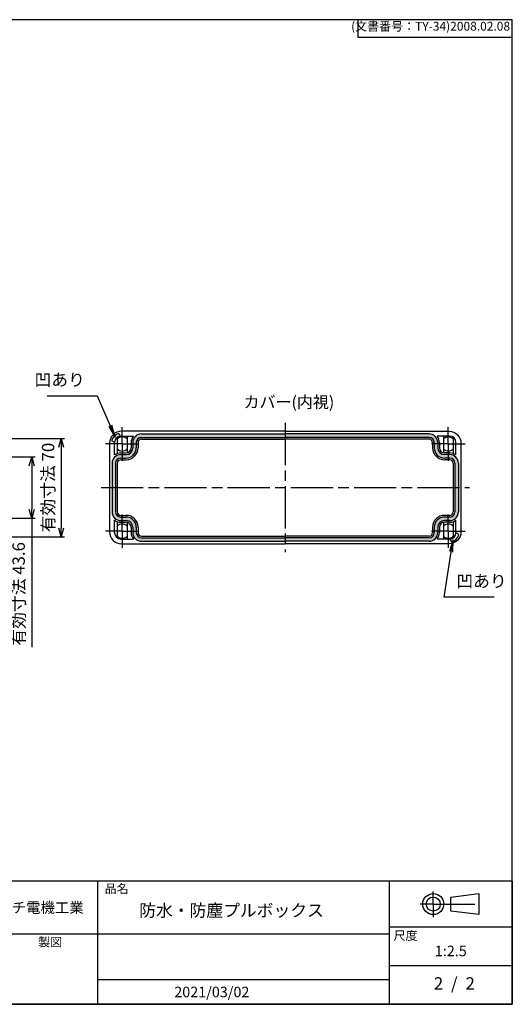
# Model space of a CAD drawing. Units: millimetres. Extents: x 0 to 2040, y 0 to 700.
# Drawn here: x 1690 to 2040, y 0 to 700 of the extents above; entities that cross this region are included whole.
import ezdxf
from ezdxf.enums import TextEntityAlignment as Align

# ---------------------------------------------------------------- set-up
doc = ezdxf.new("R2010")
doc.units = ezdxf.units.MM
doc.header["$LTSCALE"] = 2.5
for name, pattern in [('AM_ISO08W050', [18, 12, -1.5, 3, -1.5]), ('AM_ISO08W050x2', [9, 6, -0.75, 1.5, -0.75]), ('gen7a', [6.875, 4.75, -0.875, 0.375, -0.875])]:
    doc.linetypes.add(name, pattern=pattern)
doc.layers.add('7A', color=4, linetype='gen7a')
doc.layers.add('RAHM2', color=1, linetype='Continuous')
for name, color, linetype, lineweight in [('AM_5', 3, 'Continuous', 25), ('AM_7', 4, 'AM_ISO08W050', 25), ('AM_8', 1, 'Continuous', 25), ('ｶﾞｽｹｯﾄ', 5, 'Continuous', 25), ('ﾄｯﾌﾟｶﾊﾞｰ', 7, 'Continuous', 25)]:
    doc.layers.add(name, color=color, linetype=linetype, lineweight=lineweight)
doc.styles.add('ACISOTS', font='isocp.shx', dxfattribs={"height": 1, "bigfont": 'extfont.shx'})
doc.styles.get("Standard").update_dxf_attribs({"font": 'ISOCP.SHX', "bigfont": 'EXTFONT.SHX'})
doc.dimstyles.new('AM_ISO$0', dxfattribs={"dimtxt": 3.5, "dimasz": 2.5, "dimexe": 1, "dimexo": 1, "dimgap": 1.5, "dimtad": 1, "dimdsep": 46, "dimtxsty": 'STANDARD', "dimblk": 'OPEN30', "dimcen": 0, "dimclrd": 3, "dimclre": 3, "dimclrt": 2, "dimadec": 0, "dimazin": 2, "dimtp": 0.1, "dimtm": 0.1, "dimtfac": 0.71, "dimtmove": 0, "dimatfit": 3, "dimldrblk": 'OPEN30', "dimfxl": 1, "dimlwd": -1, "dimlwe": -1, "dimarcsym": 0})

# ---------------------------------------------------------------- blocks, each defined once
blk = doc.blocks.new('TK-A3')
for p, q in [((359, 280), (359, 275)), ((359, 275), (403, 275))]:
    blk.add_line(p, q)
blk.add_lwpolyline([(0, 0), (403, 0), (403, 280), (0, 280)], close=True)
at = {"insert": (402.36, 276.11), "char_height": 2.5, "width": 43.0784, "attachment_point": 9}
blk.add_mtext('(文書番号：TY-34)2008.02.08', dxfattribs=at)
blk = doc.blocks.new('A$C0FAF06CF')
at = {"layer": 'AM_8'}
h = blk.add_hatch(color=1, dxfattribs=at)
edge = h.paths.add_edge_path()
edge.add_line((-8.01, -2.41), (8.01, -2.41))
edge.add_arc((8.01, -1.77), 0.638, 270, 360)
edge.add_line((8.65, -1.77), (8.65, 1.77))
edge.add_arc((8.01, 1.77), 0.638, 0, 90)
edge.add_line((8.01, 2.41), (-8.01, 2.41))
edge.add_arc((-8.01, 1.77), 0.638, 90, 180)
edge.add_line((-8.65, 1.77), (-8.65, -1.77))
edge.add_arc((-8.01, -1.77), 0.638, 180, 270)
edge = h.paths.add_edge_path(flags=16)
edge.add_line((-7.47, 2.09), (7.47, 2.09))
edge.add_arc((7.47, 1.55), 0.542, 0, 90, ccw=False)
edge.add_line((8.01, 1.55), (8.01, -1.55))
edge.add_arc((7.47, -1.55), 0.542, 270, 360, ccw=False)
edge.add_line((7.47, -2.09), (-7.47, -2.09))
edge.add_arc((-7.47, -1.55), 0.542, 180, 270, ccw=False)
edge.add_line((-8.01, -1.55), (-8.01, 1.55))
edge.add_arc((-7.47, 1.55), 0.542, 90, 180, ccw=False)
for points in [[(-5.45, 0.59), (-5.45, 1.04), (-7.53, 1.04), (-7.53, 0.59), (-6.76, 0.59), (-6.76, -1.22), (-6.23, -1.22), (-6.23, 0.59)], [(-3.15, 1.04), (-3.15, -1.22), (-2.67, -1.22), (-2.67, -0.62), (-2.19, -0.1), (-1.52, -1.22), (-0.96, -1.22), (-1.85, 0.27), (-1.14, 1.04), (-1.79, 1.04), (-2.67, 0.09), (-2.67, 1.04)], [(4.3, 1.04), (4.3, -1.22), (4.78, -1.22), (4.78, -0.32), (5.83, -0.32), (5.83, -1.22), (6.3, -1.22), (6.3, 1.04), (5.83, 1.04), (5.83, 0.13), (4.78, 0.13), (4.78, 1.04)], [(7.28, -1.22), (7.28, 1.04), (6.81, 1.04), (6.81, -1.22)]]:
    blk.add_hatch(color=1, dxfattribs=at).paths.add_polyline_path(points)
h = blk.add_hatch(color=1, dxfattribs=at)
h.paths.add_polyline_path([(-5.26, -1.22), (-5.08, -0.73), (-4.16, -0.73), (-3.98, -1.22), (-3.42, -1.22), (-4.25, 1.04), (-4.99, 1.04), (-5.82, -1.22)])
h.paths.add_polyline_path([(-4.33, -0.27), (-4.91, -0.27), (-4.62, 0.52)], flags=16)
h = blk.add_hatch(color=1, dxfattribs=at)
h.paths.add_polyline_path([(-0.2, -1.22), (-0.02, -0.73), (0.91, -0.73), (1.09, -1.22), (1.65, -1.22), (0.82, 1.04), (0.07, 1.04), (-0.76, -1.22)])
h.paths.add_polyline_path([(0.74, -0.27), (0.16, -0.27), (0.45, 0.52)], flags=16)
h = blk.add_hatch(color=1, dxfattribs=at)
edge = h.paths.add_edge_path()
edge.add_ellipse((2.88, -0.09), major_axis=(0, 0.727), ratio=0.867347, start_angle=308.5505, end_angle=246.582)
edge.add_line((3.47, -0.35), (3.94, -0.55))
edge.add_arc((2.88, -0.09), 1.16, 38.5505, 336.582, ccw=False)
edge.add_line((3.78, 0.63), (3.4, 0.32))
blk = doc.blocks.new('TK-仕様書NEW')
for p, q in [((0, 35), (-193, 35)), ((-193, 35), (-193, 0)), ((-118, 35), (-118, 0)), ((-35, 35), (-35, 0)), ((0, 35), (0, 0)), ((-17.5, 30.5), (-9.5, 31.5)), ((-9.5, 31.5), (-9.5, 25.5)), ((-17.5, 26.5), (-17.5, 30.5)), ((-9.5, 25.5), (-17.5, 26.5)), ((-193, 20), (-35, 20)), ((-168, 20), (-168, 0)), ((-143, 20), (-143, 0)), ((-35, 22), (0, 22)), ((-35, 11), (0, 11)), ((-35, 7), (-118, 7)), ((0, 0), (-193, 0))]:
    blk.add_line(p, q)
for radius in [3, 2]:
    blk.add_circle((-22.5, 28.5), radius)
at = {"layer": '7A'}
for q in [(-22.5, 32.07), (-26.22, 28.5), (-22.5, 24.79), (-8.72, 28.5)]:
    blk.add_line((-22.5, 28.5), q, dxfattribs=at)
at = {"xscale": 0.9599999999999999, "yscale": 0.9599999999999999, "zscale": 0.9599999999999999}
blk.add_blockref('A$C0FAF06CF', (-180, 27.5), dxfattribs=at)
at = {"insert": (-167, 27.5), "char_height": 3, "width": 42.8844, "attachment_point": 4}
blk.add_mtext('\\fＭＳ ゴシック|b0|i0|c128|p49;株式会社タカチ電機工業', dxfattribs=at)
for tag, p in [('品名', (-106.16, 24.95)), ('型番', (-106.14, 11.54))]:
    blk.add_attdef(tag, p, '', height=3.5)
for tag, height, p in [('GEN-TITLE-SCA', 3, (-17.5, 14.79)), ('承認', 3.5, (-180.72, 7.73)), ('検図', 3.5, (-155.5, 7.73)), ('製図', 3.5, (-130.5, 7.73)), ('ページNO.', 3.5, (-21, 5.5)), ('総ページ数', 3.5, (-12, 5.5))]:
    blk.add_attdef(tag, text='', height=height).set_placement(p, align=Align.MIDDLE)
blk.add_attdef('GEN-TITLE-DAT', text='', height=3).set_placement((-85.5, 3.5), align=Align.MIDDLE_CENTER)
at = {"layer": 'RAHM2', "char_height": 2.5}
for s, insert, width, attachment_point in [('品名', (-116, 32.55), 90, 4), ('尺度', (-33.8, 20.8), 20, 1), ('承認', (-180.43, 18.8), 17, 2), ('検図', (-155.17, 18.93), 17, 2), ('製図', (-131.5, 18.96), 17, 2)]:
    blk.add_mtext(s, dxfattribs=dict(at, insert=insert, width=width, attachment_point=attachment_point))
at = {"layer": 'RAHM2', "color": 0, "insert": (-16.5, 5.5), "char_height": 3.5, "width": 4.4699, "attachment_point": 5}
blk.add_mtext('/', dxfattribs=at)
blk = doc.blocks.new('_Open30')
at = {"color": 0, "linetype": 'ByBlock', "lineweight": -2}
for p, q in [((-1, 0.27), (0, 0)), ((0, 0), (-1, -0.27)), ((0, 0), (-1, 0))]:
    blk.add_line(p, q, dxfattribs=at)
blk = doc.blocks.new('*D30')
at = {"layer": 'AM_5', "color": 3}
for p, q in [((1671.19, 402.37), (1721.51, 402.37)), ((1719.01, 396.12), (1719.01, 338.62)), ((1671.19, 332.37), (1721.51, 332.37))]:
    blk.add_line(p, q, dxfattribs=at)
at = {"layer": 'Defpoints', "color": 0}
for p in [(1668.69, 402.37), (1668.69, 332.37), (1719.01, 332.37)]:
    blk.add_point(p, dxfattribs=at)
at = {"layer": 'AM_5', "color": 3, "xscale": 6.25, "yscale": 6.25, "zscale": 6.25}
for p, rotation in [((1719.01, 402.37), 90), ((1719.01, 332.37), 270)]:
    blk.add_blockref('_Open30', p, dxfattribs=dict(at, rotation=rotation))
at = {"layer": 'AM_5', "color": 2, "insert": (1710.89, 367.37), "char_height": 8.75, "attachment_point": 5, "rotation": 90}
blk.add_mtext('有効寸法 70', dxfattribs=at)
blk = doc.blocks.new('*D32')
at = {"layer": 'AM_5', "color": 3}
for p, q in [((1671.68, 389.17), (1700.59, 389.17)), ((1698.09, 382.92), (1698.09, 351.82)), ((1671.68, 345.57), (1700.59, 345.57)), ((1698.09, 345.57), (1698.09, 253.9))]:
    blk.add_line(p, q, dxfattribs=at)
at = {"layer": 'Defpoints', "color": 0}
for p in [(1669.18, 389.17), (1669.18, 345.57), (1698.09, 345.57)]:
    blk.add_point(p, dxfattribs=at)
at = {"layer": 'AM_5', "color": 3, "xscale": 6.25, "yscale": 6.25, "zscale": 6.25}
for p, rotation in [((1698.09, 389.17), 90), ((1698.09, 345.57), 270)]:
    blk.add_blockref('_Open30', p, dxfattribs=dict(at, rotation=rotation))
at = {"layer": 'AM_5', "color": 2, "insert": (1689.97, 291.77), "char_height": 8.75, "attachment_point": 5, "rotation": 90}
blk.add_mtext('有効寸法 43.6', dxfattribs=at)
blk = doc.blocks.new('*S64')
at = {"layer": 'AM_5', "color": 3, "linetype": 'Continuous'}
for p, q in [((1997.84, 330.33), (1995.35, 321.87)), ((1996.49, 321.69), (1997.84, 330.33)), ((1997.63, 321.51), (1997.84, 330.33))]:
    blk.add_line(p, q, dxfattribs=at)
at = {"layer": 'AM_5', "color": 3}
for p, q in [((1991.44, 289.41), (1996.49, 321.69)), ((2027.02, 289.41), (1991.44, 289.41))]:
    blk.add_line(p, q, dxfattribs=at)
at = {"layer": 'AM_5', "color": 2, "insert": (2000.19, 293.78), "char_height": 8.75, "attachment_point": 7, "style": 'ACISOTS'}
blk.add_mtext('凹あり', dxfattribs=at)
blk = doc.blocks.new('*S65')
at = {"layer": 'AM_5', "color": 3}
for p, q in [((1709.12, 432.51), (1744.7, 432.51)), ((1744.7, 432.51), (1754.04, 411.33))]:
    blk.add_line(p, q, dxfattribs=at)
at = {"layer": 'AM_5', "color": 3, "linetype": 'Continuous'}
for p, q in [((1752.99, 410.86), (1757.57, 403.32)), ((1754.04, 411.33), (1757.57, 403.32)), ((1757.57, 403.32), (1755.1, 411.79))]:
    blk.add_line(p, q, dxfattribs=at)
at = {"layer": 'AM_5', "color": 2, "insert": (1735.95, 436.89), "char_height": 8.75, "attachment_point": 9, "style": 'ACISOTS'}
blk.add_mtext('凹あり', dxfattribs=at)

msp = doc.modelspace()

# ---------------------------------------------------------------- hatches: boundary and pattern name
at = {"layer": 'ｶﾞｽｹｯﾄ'}
h = msp.add_hatch(color=256, dxfattribs=at)
edge = h.paths.add_edge_path()
edge.add_line((1878.481, 405.566), (1776.231, 405.566))
edge.add_arc((1776.231, 399.366), 6.2, 90, 180)
edge.add_line((1770.031, 399.366), (1770.031, 395.616))
edge.add_arc((1765.231, 395.616), 4.8, -90, 0, ccw=False)
edge.add_line((1765.231, 390.816), (1761.481, 390.816))
edge.add_arc((1761.481, 384.616), 6.2, 90, 180)
edge.add_line((1755.281, 384.616), (1755.281, 350.116))
edge.add_arc((1761.481, 350.116), 6.2, 180, 270)
edge.add_line((1761.481, 343.916), (1765.231, 343.916))
edge.add_arc((1765.231, 339.116), 4.8, 0, 90, ccw=False)
edge.add_line((1770.031, 339.116), (1770.031, 335.366))
edge.add_arc((1776.231, 335.366), 6.2, 180, 270)
edge.add_line((1776.231, 329.166), (1878.481, 329.166))
edge.add_line((1878.481, 329.166), (1878.481, 331.666))
edge.add_line((1878.481, 331.666), (1776.231, 331.666))
edge.add_arc((1776.231, 335.366), 3.7, 180, 270, ccw=False)
edge.add_line((1772.531, 335.366), (1772.531, 339.116))
edge.add_arc((1765.231, 339.116), 7.3, 360, 450)
edge.add_line((1765.231, 346.416), (1761.481, 346.416))
edge.add_arc((1761.481, 350.116), 3.7, 180, 270, ccw=False)
edge.add_line((1757.781, 350.116), (1757.781, 384.616))
edge.add_arc((1761.481, 384.616), 3.7, 90, 180, ccw=False)
edge.add_line((1761.481, 388.316), (1765.231, 388.316))
edge.add_arc((1765.231, 395.616), 7.3, 270, 360)
edge.add_line((1772.531, 395.616), (1772.531, 399.366))
edge.add_arc((1776.231, 399.366), 3.7, 90, 180, ccw=False)
edge.add_line((1776.231, 403.066), (1878.481, 403.066))
edge.add_line((1878.481, 403.066), (1878.481, 405.566))
h = msp.add_hatch(color=256, dxfattribs=at)
edge = h.paths.add_edge_path()
edge.add_line((1878.481, 405.566), (1980.731, 405.566))
edge.add_arc((1980.731, 399.366), 6.2, 360, 450, ccw=False)
edge.add_line((1986.931, 399.366), (1986.931, 395.616))
edge.add_arc((1991.731, 395.616), 4.8, 540, 630)
edge.add_line((1991.731, 390.816), (1995.481, 390.816))
edge.add_arc((1995.481, 384.616), 6.2, 360, 450, ccw=False)
edge.add_line((2001.681, 384.616), (2001.681, 350.116))
edge.add_arc((1995.481, 350.116), 6.2, 270, 360, ccw=False)
edge.add_line((1995.481, 343.916), (1991.731, 343.916))
edge.add_arc((1991.731, 339.116), 4.8, 450, 540)
edge.add_line((1986.931, 339.116), (1986.931, 335.366))
edge.add_arc((1980.731, 335.366), 6.2, 270, 360, ccw=False)
edge.add_line((1980.731, 329.166), (1878.481, 329.166))
edge.add_line((1878.481, 329.166), (1878.481, 331.666))
edge.add_line((1878.481, 331.666), (1980.731, 331.666))
edge.add_arc((1980.731, 335.366), 3.7, 270, 360)
edge.add_line((1984.431, 335.366), (1984.431, 339.116))
edge.add_arc((1991.731, 339.116), 7.3, 90, 180, ccw=False)
edge.add_line((1991.731, 346.416), (1995.481, 346.416))
edge.add_arc((1995.481, 350.116), 3.7, 270, 360)
edge.add_line((1999.181, 350.116), (1999.181, 384.616))
edge.add_arc((1995.481, 384.616), 3.7, 360, 450)
edge.add_line((1995.481, 388.316), (1991.731, 388.316))
edge.add_arc((1991.731, 395.616), 7.3, 180, 270, ccw=False)
edge.add_line((1984.431, 395.616), (1984.431, 399.366))
edge.add_arc((1980.731, 399.366), 3.7, 360, 450)
edge.add_line((1980.731, 403.066), (1878.481, 403.066))
edge.add_line((1878.481, 403.066), (1878.481, 405.566))

# ---------------------------------------------------------------- linework, layer by layer
at = {"layer": 'AM_7'}
for p, q in [((1878.481, 413.366), (1878.481, 321.366)), ((1747.481, 367.366), (2009.481, 367.366))]:
    msp.add_line(p, q, dxfattribs=at)
at = {"layer": 'AM_7', "linetype": 'AM_ISO08W050x2'}
for p, q in [((1762.481, 398.366), (1762.481, 410.266)), ((1994.481, 398.366), (1994.481, 410.266)), ((1762.481, 398.366), (1750.581, 398.366)), ((1762.481, 398.366), (1774.381, 398.366)), ((1762.481, 398.366), (1762.481, 386.466)), ((1994.481, 398.366), (1982.581, 398.366)), ((1994.481, 398.366), (2006.381, 398.366)), ((1994.481, 398.366), (1994.481, 386.466)), ((1762.481, 336.366), (1762.481, 348.266)), ((1994.481, 336.366), (1994.481, 348.266)), ((1762.481, 336.366), (1750.581, 336.366)), ((1762.481, 336.366), (1774.381, 336.366)), ((1762.481, 336.366), (1762.481, 324.466)), ((1994.481, 336.366), (1982.581, 336.366)), ((1994.481, 336.366), (2006.381, 336.366)), ((1994.481, 336.366), (1994.481, 324.466))]:
    msp.add_line(p, q, dxfattribs=at)
at = {"layer": 'ﾄｯﾌﾟｶﾊﾞｰ'}
for p, q in [((1754.923, 400.833), (1757.033, 399.637)), ((1757.031, 390.529), (1757.031, 399.516)), ((1758.981, 403.224), (1758.981, 391.581)), ((1760.014, 405.924), (1761.107, 403.996)), ((1761.531, 404.016), (1770.474, 404.016)), ((1765.981, 404.016), (1765.981, 392.095)), ((1768.831, 399.366), (1768.831, 395.616)), ((1770.031, 399.366), (1770.031, 395.616)), ((1772.531, 399.366), (1772.531, 395.616)), ((1773.731, 399.366), (1773.731, 395.616)), ((1776.231, 405.566), (1878.481, 405.566)), ((1776.231, 403.066), (1878.481, 403.066)), ((1776.231, 401.866), (1878.481, 401.866)), ((1980.731, 405.566), (1878.481, 405.566)), ((1980.731, 403.066), (1878.481, 403.066)), ((1980.731, 401.866), (1878.481, 401.866)), ((1983.231, 399.366), (1983.231, 395.616)), ((1984.431, 399.366), (1984.431, 395.616)), ((1995.431, 404.016), (1986.488, 404.016)), ((1986.931, 399.366), (1986.931, 395.616)), ((1988.131, 399.366), (1988.131, 395.616)), ((1990.981, 404.016), (1990.981, 392.095)), ((1997.981, 403.224), (1997.981, 391.581)), ((1999.931, 390.529), (1999.931, 399.516)), ((1761.481, 392.016), (1765.231, 392.016)), ((1995.481, 392.016), (1991.731, 392.016)), ((1761.481, 390.816), (1765.231, 390.816)), ((1761.481, 388.316), (1765.231, 388.316)), ((1761.481, 387.116), (1765.231, 387.116)), ((1995.481, 390.816), (1991.731, 390.816)), ((1995.481, 388.316), (1991.731, 388.316)), ((1995.481, 387.116), (1991.731, 387.116)), ((1755.281, 384.616), (1755.281, 350.116)), ((1757.781, 384.616), (1757.781, 350.116)), ((1758.981, 384.616), (1758.981, 350.116)), ((1997.981, 384.616), (1997.981, 350.116)), ((1999.181, 384.616), (1999.181, 350.116)), ((2001.681, 384.616), (2001.681, 350.116)), ((1757.031, 335.216), (1757.031, 344.204)), ((1758.981, 343.151), (1758.981, 331.508)), ((1761.481, 347.616), (1765.231, 347.616)), ((1761.481, 346.416), (1765.231, 346.416)), ((1761.481, 343.916), (1765.231, 343.916)), ((1995.481, 347.616), (1991.731, 347.616)), ((1995.481, 346.416), (1991.731, 346.416)), ((1995.481, 343.916), (1991.731, 343.916)), ((1997.981, 343.151), (1997.981, 331.508)), ((1999.931, 335.216), (1999.931, 344.204)), ((1761.481, 342.716), (1765.231, 342.716)), ((1765.981, 342.637), (1765.981, 330.716)), ((1768.831, 339.116), (1768.831, 335.366)), ((1770.031, 339.116), (1770.031, 335.366)), ((1772.531, 339.116), (1772.531, 335.366)), ((1773.731, 339.116), (1773.731, 335.366)), ((1983.231, 339.116), (1983.231, 335.366)), ((1984.431, 339.116), (1984.431, 335.366)), ((1986.931, 339.116), (1986.931, 335.366)), ((1988.131, 339.116), (1988.131, 335.366)), ((1990.981, 342.637), (1990.981, 330.716)), ((1995.481, 342.716), (1991.731, 342.716)), ((1761.531, 330.716), (1770.474, 330.716)), ((1776.231, 332.866), (1878.481, 332.866)), ((1776.231, 331.666), (1878.481, 331.666)), ((1776.231, 329.166), (1878.481, 329.166)), ((1980.731, 332.866), (1878.481, 332.866)), ((1980.731, 331.666), (1878.481, 331.666)), ((1980.731, 329.166), (1878.481, 329.166)), ((1995.431, 330.716), (1986.488, 330.716)), ((1996.948, 328.808), (1995.855, 330.736)), ((2002.039, 333.9), (1999.929, 335.095))]:
    msp.add_line(p, q, dxfattribs=at)
for points in [[(1878.481, 407.366), (1761.981, 407.366, 0.4142136), (1753.481, 398.866), (1753.481, 335.866, 0.4142136), (1761.981, 327.366), (1878.481, 327.366)], [(1878.481, 407.366), (1994.981, 407.366, -0.4142136), (2003.481, 398.866), (2003.481, 335.866, -0.4142136), (1994.981, 327.366), (1878.481, 327.366)]]:
    msp.add_lwpolyline(points, format="xyb", dxfattribs=at)
for centre, radius, start, end in [((1762.481, 398.366), 7.95, 108.074589, 161.925411), ((1761.531, 399.516), 4.5, 90, 180), ((1762.481, 398.366), 5, 45.572996, 134.427004), ((1776.231, 399.366), 7.4, 141.069417, 180), ((1776.231, 399.366), 6.2, 90, 180), ((1776.231, 399.366), 3.7, 90, 180), ((1776.231, 399.366), 2.5, 90, 180), ((1980.731, 399.366), 6.2, 0, 90), ((1980.731, 399.366), 3.7, 0, 90), ((1980.731, 399.366), 2.5, 0, 90), ((1980.731, 399.366), 7.4, 0, 38.930583), ((1994.481, 398.366), 5, 45.572996, 134.427004), ((1995.431, 399.516), 4.5, 0, 90), ((1761.481, 384.616), 7.4, 90, 126.966742), ((1762.481, 398.366), 5, 225.572996, 314.427004), ((1765.231, 395.616), 8.5, 270, 0), ((1765.231, 395.616), 7.3, 270, 0), ((1765.231, 395.616), 4.8, 270, 0), ((1765.231, 395.616), 3.6, 270, 0), ((1991.731, 395.616), 8.5, 180, 270), ((1991.731, 395.616), 7.3, 180, 270), ((1991.731, 395.616), 4.8, 180, 270), ((1991.731, 395.616), 3.6, 180, 270), ((1994.481, 398.366), 5, 225.572996, 314.427004), ((1995.481, 384.616), 7.4, 53.033258, 90), ((1761.481, 384.616), 6.2, 90, 180), ((1761.481, 384.616), 3.7, 90, 180), ((1761.481, 384.616), 2.5, 90, 180), ((1995.481, 384.616), 6.2, 0, 90), ((1995.481, 384.616), 3.7, 0, 90), ((1995.481, 384.616), 2.5, 0, 90), ((1761.481, 350.116), 6.2, 180, 270), ((1761.481, 350.116), 3.7, 180, 270), ((1761.481, 350.116), 2.5, 180, 270), ((1995.481, 350.116), 2.5, 270, 0), ((1995.481, 350.116), 3.7, 270, 0), ((1995.481, 350.116), 6.2, 270, 0), ((1761.481, 350.116), 7.4, 233.033258, 270), ((1765.231, 339.116), 8.5, 0, 90), ((1765.231, 339.116), 7.3, 0, 90), ((1765.231, 339.116), 4.8, 0, 90), ((1991.731, 339.116), 8.5, 90, 180), ((1991.731, 339.116), 7.3, 90, 180), ((1991.731, 339.116), 4.8, 90, 180), ((1995.481, 350.116), 7.4, 270, 306.966742), ((1762.481, 336.366), 5, 45.572996, 134.427004), ((1765.231, 339.116), 3.6, 0, 90), ((1991.731, 339.116), 3.6, 90, 180), ((1994.481, 336.366), 5, 45.572996, 134.427004), ((1761.531, 335.216), 4.5, 180, 270), ((1762.481, 336.366), 5, 225.572996, 314.427004), ((1776.231, 335.366), 7.4, 180, 218.930583), ((1776.231, 335.366), 6.2, 180, 270), ((1776.231, 335.366), 3.7, 180, 270), ((1776.231, 335.366), 2.5, 180, 270), ((1980.731, 335.366), 2.5, 270, 0), ((1980.731, 335.366), 3.7, 270, 0), ((1980.731, 335.366), 6.2, 270, 0), ((1980.731, 335.366), 7.4, 321.069417, 0), ((1994.481, 336.366), 5, 225.572996, 314.427004), ((1995.431, 335.216), 4.5, 270, 0), ((1994.481, 336.366), 7.95, 288.074589, 341.925411)]:
    msp.add_arc(centre, radius, start, end, dxfattribs=at)

# ---------------------------------------------------------------- block references
at = {"lineweight": 0, "xscale": 2.5, "yscale": 2.5, "zscale": 2.5}
msp.add_blockref('TK-A3', (1032.5, 0), dxfattribs=at)
msp.add_blockref('TK-仕様書NEW', (2040, 0), dxfattribs=at).add_auto_attribs({'GEN-TITLE-DAT': '2021/03/02', '品名': '防水・防塵プルボックス', 'GEN-TITLE-SCA': '1:2.5', 'ページNO.': '2', '総ページ数': '2'})
at = {"layer": 'AM_5'}
for name in ['*S65', '*S64']:
    msp.add_blockref(name, (0, 0), dxfattribs=at)

# ---------------------------------------------------------------- texts
at = {"layer": 'AM_5', "color": 2, "insert": (1848.806, 432.33), "char_height": 8.33333, "attachment_point": 1}
msp.add_mtext('{\\fMS Gothic|b0|i0|c128|p49;\\C0;カバー(内視)}', dxfattribs=at)

# ---------------------------------------------------------------- dimensions: what is measured, and where the dimension line sits
at = {"layer": 'AM_5'}
dim = msp.add_linear_dim(base=(1719.014, 332.366), p1=(1668.687, 402.366), p2=(1668.687, 332.366), angle=90, text='有効寸法 <>', dimstyle='AM_ISO$0', override={"dimscale": 2.5}, dxfattribs=at)
dim.commit()
dim.dimension.update_dxf_attribs({"geometry": '*D30', "text_midpoint": (1710.889, 367.366)})
dim = msp.add_linear_dim(base=(1698.091, 345.566), p1=(1669.181, 389.166), p2=(1669.181, 345.566), angle=90, text='有効寸法 <>', dimstyle='AM_ISO$0', override={"dimscale": 2.5}, dxfattribs=at)
dim.commit()
dim.dimension.update_dxf_attribs({"geometry": '*D32', "text_midpoint": (1698.091, 291.775), "dimtype": 160})

doc.saveas('drawing.dxf')
